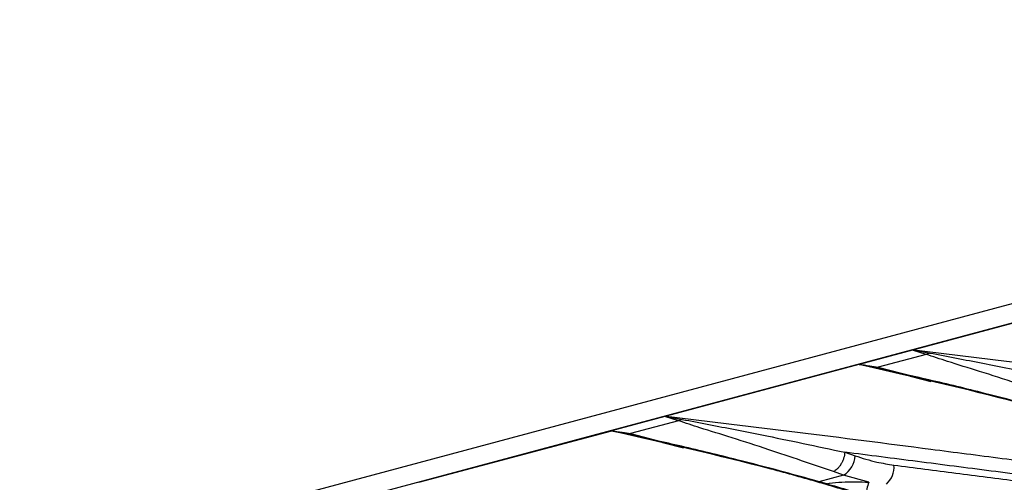
# Model space of a CAD drawing. Units: millimetres. Extents: x 63 to 2101, y 35 to 1370.
# Drawn here: x 687 to 757, y 1268 to 1301 of the extents above; entities that cross this region are included whole.
import ezdxf

# ---------------------------------------------------------------- set-up
doc = ezdxf.new("R2010")
doc.units = ezdxf.units.MM
doc.header["$LTSCALE"] = 5

msp = doc.modelspace()

# ---------------------------------------------------------------- linework, layer by layer
at = {"color": 7, "linetype": 'Continuous', "lineweight": 25}
for p, q in [((833.103, 1300.987), (127.41, 1111.924)), ((835.994, 1300.382), (483.854, 1206.04)), ((764.233, 1281.112), (750.475, 1277.426)), ((750.376, 1277.415), (746.577, 1276.397)), ((751.347, 1277.109), (750.376, 1277.415)), ((750.422, 1277.422), (751.611, 1277.205)), ((751.347, 1277.109), (747.929, 1276.193)), ((751.611, 1277.205), (751.347, 1277.109)), ((746.555, 1276.376), (732.797, 1272.69)), ((749.68, 1275.666), (747.734, 1276.166)), ((747.929, 1276.193), (750.531, 1275.518)), ((751.696, 1275.148), (750.202, 1275.532)), ((732.698, 1272.679), (728.899, 1271.661)), ((733.67, 1272.373), (732.698, 1272.679)), ((732.745, 1272.686), (733.933, 1272.469)), ((733.933, 1272.469), (733.67, 1272.373)), ((733.67, 1272.373), (730.251, 1271.457)), ((728.878, 1271.64), (715.12, 1267.954)), ((732.003, 1270.93), (730.056, 1271.43)), ((730.251, 1271.457), (732.854, 1270.782)), ((734.019, 1270.412), (732.524, 1270.796)), ((745.551, 1270.126), (746.288, 1269.871)), ((745.464, 1268.495), (743.697, 1268.021)), ((745.464, 1268.495), (744.732, 1268.748)), ((747.269, 1267.98), (745.464, 1268.495))]:
    msp.add_line(p, q, dxfattribs=at)
for centre, radius, start, end in [((747.773, 1276.607), 0.443, 264.92662, 290.58465), ((730.096, 1271.871), 0.443, 264.92662, 290.58465), ((744.578, 1269.96), 1.712, 301.17685, 357.04406), ((747.464, 1269.049), 1.597, 311.12978, 5.84485), ((749.683, 1266.97), 2.617, 157.28784, 179.22943)]:
    msp.add_arc(centre, radius, start, end, dxfattribs=at)
for points, knots in [([(750.422, 1277.422), (750.413, 1277.421), (750.395, 1277.419), (750.382, 1277.416), (750.376, 1277.415)], [0, 0, 0, 0, 0.557742, 1, 1, 1, 1]), ([(750.475, 1277.426), (750.465, 1277.425), (750.448, 1277.424), (750.43, 1277.423), (750.422, 1277.422)], [0, 0, 0, 0, 0.559998, 1, 1, 1, 1]), ([(750.475, 1277.426), (753.586, 1277.057), (759.803, 1276.318), (767.807, 1275.28), (774.455, 1274.427), (779.653, 1273.76), (783.361, 1273.388), (785.221, 1273.201)], [0, 0, 0, 0, 0.279941, 0.559586, 0.706009, 0.852547, 1, 1, 1, 1]), ([(762.41, 1273.484), (761.646, 1273.744), (760.072, 1274.282), (757.661, 1275.091), (755.244, 1275.878), (753.04, 1276.545), (751.849, 1276.942), (751.347, 1277.109)], [0, 0, 0, 0, 0.190923, 0.393694, 0.629248, 0.843965, 1, 1, 1, 1]), ([(751.611, 1277.205), (752.247, 1277.084), (754.096, 1276.733), (757.935, 1275.983), (761.236, 1275.284), (763.229, 1274.862)], [0, 0, 0, 0, 0.172052, 0.500019, 1, 1, 1, 1]), ([(746.556, 1276.386), (746.556, 1276.385), (746.556, 1276.381), (746.555, 1276.377), (746.555, 1276.376)], [0, 0, 0, 0, 0.560002, 1, 1, 1, 1]), ([(770.878, 1269.358), (769.967, 1269.768), (768.152, 1270.585), (764.858, 1271.67), (761.472, 1272.695), (755.463, 1274.359), (750.398, 1275.506), (746.555, 1276.376)], [0, 0, 0, 0, 0.140791, 0.280687, 0.420457, 0.560245, 1, 1, 1, 1]), ([(746.577, 1276.397), (746.57, 1276.395), (746.559, 1276.391), (746.557, 1276.388), (746.556, 1276.386)], [0, 0, 0, 0, 0.5587699, 1, 1, 1, 1]), ([(747.734, 1276.166), (747.514, 1276.21), (747.122, 1276.289), (746.729, 1276.357), (746.556, 1276.386)], [0, 0, 0, 0, 0.559998, 1, 1, 1, 1]), ([(746.577, 1276.397), (746.83, 1276.366), (747.281, 1276.311), (747.731, 1276.229), (747.929, 1276.193)], [0, 0, 0, 0, 0.5599442, 1, 1, 1, 1]), ([(771.219, 1269.303), (770.399, 1269.677), (768.865, 1270.378), (766.326, 1271.244), (764.174, 1271.934), (762.411, 1272.462), (760.624, 1272.975), (758.381, 1273.593), (755.265, 1274.399), (752.283, 1275.132), (750.318, 1275.567), (749.699, 1275.704)], [0, 0, 0, 0, 0.142428, 0.26652, 0.367944, 0.447083, 0.509227, 0.611127, 0.748284, 0.920689, 1, 1, 1, 1]), ([(732.745, 1272.686), (732.735, 1272.685), (732.717, 1272.683), (732.704, 1272.68), (732.698, 1272.679)], [0, 0, 0, 0, 0.557742, 1, 1, 1, 1]), ([(732.797, 1272.69), (732.788, 1272.689), (732.77, 1272.688), (732.752, 1272.687), (732.745, 1272.686)], [0, 0, 0, 0, 0.559998, 1, 1, 1, 1]), ([(732.797, 1272.69), (735.908, 1272.32), (742.126, 1271.582), (750.13, 1270.544), (756.778, 1269.691), (761.975, 1269.024), (765.683, 1268.652), (767.543, 1268.465)], [0, 0, 0, 0, 0.279941, 0.559586, 0.706009, 0.852547, 1, 1, 1, 1]), ([(733.933, 1272.469), (734.569, 1272.348), (736.418, 1271.997), (740.257, 1271.247), (743.558, 1270.548), (745.551, 1270.126)], [0, 0, 0, 0, 0.1720518, 0.5000194, 1, 1, 1, 1]), ([(744.732, 1268.748), (743.968, 1269.008), (742.394, 1269.546), (739.983, 1270.355), (737.566, 1271.142), (735.363, 1271.809), (734.171, 1272.206), (733.67, 1272.373)], [0, 0, 0, 0, 0.190923, 0.393694, 0.629248, 0.843965, 1, 1, 1, 1]), ([(728.899, 1271.661), (728.893, 1271.659), (728.881, 1271.655), (728.879, 1271.652), (728.878, 1271.65)], [0, 0, 0, 0, 0.55877, 1, 1, 1, 1]), ([(728.878, 1271.65), (728.878, 1271.649), (728.878, 1271.645), (728.878, 1271.641), (728.878, 1271.64)], [0, 0, 0, 0, 0.5600018, 1, 1, 1, 1]), ([(730.056, 1271.43), (729.837, 1271.474), (729.444, 1271.553), (729.051, 1271.621), (728.878, 1271.65)], [0, 0, 0, 0, 0.5599977, 1, 1, 1, 1]), ([(753.2, 1264.622), (752.289, 1265.032), (750.474, 1265.849), (747.18, 1266.934), (743.794, 1267.959), (737.785, 1269.623), (732.721, 1270.77), (728.878, 1271.64)], [0, 0, 0, 0, 0.140791, 0.280687, 0.420457, 0.560245, 1, 1, 1, 1]), ([(728.899, 1271.661), (729.152, 1271.63), (729.603, 1271.575), (730.053, 1271.493), (730.251, 1271.457)], [0, 0, 0, 0, 0.559944, 1, 1, 1, 1]), ([(753.541, 1264.566), (752.721, 1264.941), (751.187, 1265.642), (748.649, 1266.508), (746.496, 1267.198), (744.733, 1267.726), (742.947, 1268.239), (740.703, 1268.857), (737.587, 1269.663), (734.605, 1270.396), (732.641, 1270.831), (732.022, 1270.968)], [0, 0, 0, 0, 0.142428, 0.26652, 0.367944, 0.447083, 0.509227, 0.611127, 0.748284, 0.920689, 1, 1, 1, 1]), ([(745.551, 1270.126), (745.528, 1269.983), (745.492, 1269.762), (745.378, 1269.47), (745.27, 1269.259), (745.142, 1269.073), (744.963, 1268.872), (744.823, 1268.797), (744.732, 1268.748)], [0, 0, 0, 0, 0.239682, 0.368504, 0.499997, 0.63149, 0.760313, 1, 1, 1, 1]), ([(767.24, 1267.493), (765.282, 1267.692), (761.403, 1268.085), (755.993, 1268.783), (750.712, 1269.463), (747.27, 1269.905), (745.551, 1270.126)], [0, 0, 0, 0, 0.254474, 0.503974, 0.75223, 1, 1, 1, 1]), ([(746.288, 1269.871), (746.801, 1269.708), (747.719, 1269.415), (748.645, 1269.274), (749.053, 1269.211)], [0, 0, 0, 0, 0.559879, 1, 1, 1, 1]), ([(749.053, 1269.211), (750.521, 1269.021), (753.452, 1268.642), (757.932, 1268.071), (762.455, 1267.503), (765.651, 1267.19), (767.24, 1267.035)], [0, 0, 0, 0, 0.2519824, 0.5031652, 0.7530567, 1, 1, 1, 1]), ([(744.222, 1267.87), (744.299, 1267.887), (744.627, 1267.956), (745.336, 1268.007), (746.295, 1268.028), (746.945, 1267.996), (747.269, 1267.98)], [0, 0, 0, 0, 0.093004, 0.395688, 0.698474, 1, 1, 1, 1])]:
    msp.add_open_spline(points, degree=3, knots=knots, dxfattribs=at)

doc.saveas('drawing.dxf')
